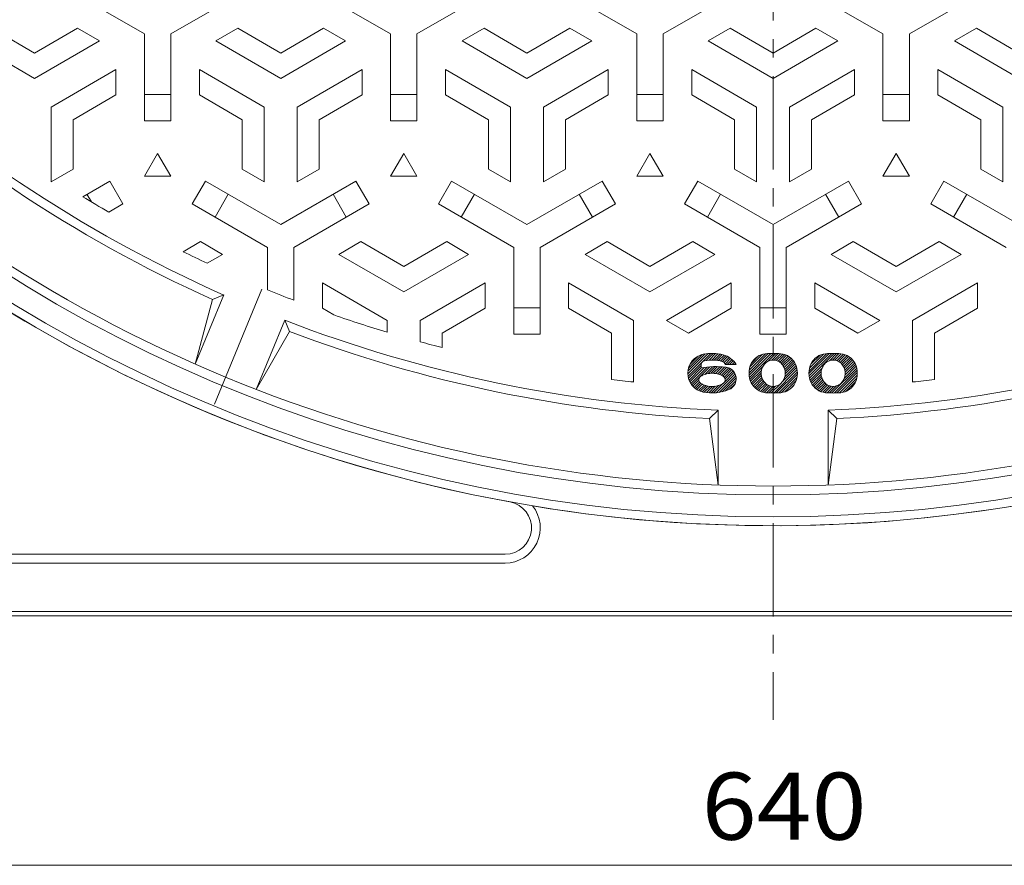
# Model space of a CAD drawing. Units: millimetres. Extents: x -885 to 925, y -691 to 673.
# Drawn here: x -643 to -419, y -116 to 77 of the extents above; entities that cross this region are included whole.
import ezdxf

# ---------------------------------------------------------------- set-up
doc = ezdxf.new("R2010")
doc.units = ezdxf.units.MM
doc.header["$LTSCALE"] = 5
doc.linetypes.add('JWW_CENTER1', pattern=[6.773333, 4.233333, -0.846667, 0.846667, -0.846667])
doc.linetypes.add('JWW_CENTER2', pattern=[13.546667, 11.006667, -0.846667, 0.846667, -0.846667])
for name, color, linetype in [('その他', 7, 'Continuous'), ('仕上', 7, 'Continuous'), ('躯体', 7, 'Continuous')]:
    doc.layers.add(name, color=color, linetype=linetype)
doc.styles.add('ＭＳ ゴシック', font='txt', dxfattribs={"height": 1})

msp = doc.modelspace()

# ---------------------------------------------------------------- linework, layer by layer
at = {"layer": 'その他', "color": 7, "linetype": 'Continuous', "lineweight": 9}
msp.add_line((-151.59, -115.53), (-791.09, -115.53), dxfattribs=at)
at = {"layer": '仕上', "color": 3, "linetype": 'Continuous', "lineweight": 0}
for p, q in [((-614.34, 73.44), (-631.46, 83.32)), ((-608.34, 73.44), (-591.22, 83.32)), ((-558.34, 73.44), (-575.46, 83.32)), ((-552.34, 73.44), (-535.22, 83.32)), ((-502.34, 73.44), (-519.46, 83.32)), ((-496.34, 73.44), (-479.22, 83.32)), ((-446.34, 73.44), (-463.46, 83.32)), ((-440.34, 73.44), (-423.22, 83.32)), ((-649.09, 74.74), (-639.34, 69.11)), ((-629.59, 74.74), (-639.34, 69.11)), ((-624.59, 71.85), (-629.59, 74.74)), ((-598.09, 71.85), (-593.09, 74.74)), ((-593.09, 74.74), (-583.34, 69.11)), ((-573.59, 74.74), (-583.34, 69.11)), ((-568.59, 71.85), (-573.59, 74.74)), ((-542.09, 71.85), (-537.09, 74.74)), ((-537.09, 74.74), (-527.34, 69.11)), ((-517.59, 74.74), (-527.34, 69.11)), ((-512.59, 71.85), (-517.59, 74.74)), ((-486.09, 71.85), (-481.09, 74.74)), ((-481.09, 74.74), (-471.34, 69.11)), ((-461.59, 74.74), (-471.34, 69.11)), ((-456.59, 71.85), (-461.59, 74.74)), ((-430.09, 71.85), (-425.09, 74.74)), ((-425.09, 74.74), (-415.34, 69.11)), ((-654.09, 71.85), (-639.34, 63.34)), ((-624.59, 71.85), (-639.34, 63.34)), ((-614.34, 73.44), (-614.34, 53.67)), ((-608.34, 73.44), (-608.34, 53.67)), ((-598.09, 71.85), (-583.34, 63.34)), ((-568.59, 71.85), (-583.34, 63.34)), ((-558.34, 73.44), (-558.34, 53.67)), ((-552.34, 73.44), (-552.34, 53.67)), ((-542.09, 71.85), (-527.34, 63.34)), ((-512.59, 71.85), (-527.34, 63.34)), ((-502.34, 73.44), (-502.34, 53.67)), ((-496.34, 73.44), (-496.34, 53.67)), ((-486.09, 71.85), (-471.34, 63.34)), ((-456.59, 71.85), (-471.34, 63.34)), ((-446.34, 73.44), (-446.34, 53.67)), ((-440.34, 73.44), (-440.34, 53.67)), ((-430.09, 71.85), (-415.34, 63.34)), ((-620.84, 65.36), (-635.59, 56.84)), ((-620.84, 65.36), (-620.84, 59.58)), ((-601.84, 65.36), (-601.84, 59.58)), ((-601.84, 65.36), (-587.09, 56.84)), ((-564.84, 65.36), (-579.59, 56.84)), ((-564.84, 65.36), (-564.84, 59.58)), ((-545.84, 65.36), (-545.84, 59.58)), ((-545.84, 65.36), (-531.09, 56.84)), ((-508.84, 65.36), (-523.59, 56.84)), ((-508.84, 65.36), (-508.84, 59.58)), ((-489.84, 65.36), (-489.84, 59.58)), ((-489.84, 65.36), (-475.09, 56.84)), ((-452.84, 65.36), (-467.59, 56.84)), ((-452.84, 65.36), (-452.84, 59.58)), ((-433.84, 65.36), (-433.84, 59.58)), ((-433.84, 65.36), (-419.09, 56.84)), ((-620.84, 59.58), (-630.59, 53.95)), ((-608.34, 59.67), (-614.34, 59.67)), ((-601.84, 59.58), (-592.09, 53.95)), ((-564.84, 59.58), (-574.59, 53.95)), ((-552.34, 59.67), (-558.34, 59.67)), ((-545.84, 59.58), (-536.09, 53.95)), ((-508.84, 59.58), (-518.59, 53.95)), ((-496.34, 59.67), (-502.34, 59.67)), ((-489.84, 59.58), (-480.09, 53.95)), ((-452.84, 59.58), (-462.59, 53.95)), ((-446.34, 59.67), (-440.34, 59.67)), ((-433.84, 59.58), (-424.09, 53.95)), ((-635.59, 39.81), (-635.59, 56.84)), ((-587.09, 39.81), (-587.09, 56.84)), ((-579.59, 39.81), (-579.59, 56.84)), ((-531.09, 39.81), (-531.09, 56.84)), ((-523.59, 39.81), (-523.59, 56.84)), ((-475.09, 39.81), (-475.09, 56.84)), ((-467.59, 39.81), (-467.59, 56.84)), ((-419.09, 39.81), (-419.09, 56.84)), ((-630.59, 42.69), (-630.59, 53.95)), ((-592.09, 42.69), (-592.09, 53.95)), ((-574.59, 42.69), (-574.59, 53.95)), ((-536.09, 42.69), (-536.09, 53.95)), ((-518.59, 42.69), (-518.59, 53.95)), ((-480.09, 42.69), (-480.09, 53.95)), ((-462.59, 42.69), (-462.59, 53.95)), ((-424.09, 42.69), (-424.09, 53.95)), ((-614.34, 53.67), (-608.34, 53.67)), ((-552.34, 53.67), (-558.34, 53.67)), ((-496.34, 53.67), (-502.34, 53.67)), ((-446.34, 53.67), (-440.34, 53.67)), ((-614.34, 41.11), (-611.34, 46.3)), ((-611.34, 46.3), (-608.34, 41.11)), ((-558.34, 41.11), (-555.34, 46.3)), ((-555.34, 46.3), (-552.34, 41.11)), ((-502.34, 41.11), (-499.34, 46.3)), ((-499.34, 46.3), (-496.34, 41.11)), ((-446.34, 41.11), (-443.34, 46.3)), ((-443.34, 46.3), (-440.34, 41.11)), ((-635.59, 39.81), (-630.59, 42.69)), ((-587.09, 39.81), (-592.09, 42.69)), ((-579.59, 39.81), (-574.59, 42.69)), ((-531.09, 39.81), (-536.09, 42.69)), ((-523.59, 39.81), (-518.59, 42.69)), ((-475.09, 39.81), (-480.09, 42.69)), ((-467.59, 39.81), (-462.59, 42.69)), ((-419.09, 39.81), (-424.09, 42.69)), ((-608.34, 41.11), (-614.34, 41.11)), ((-552.34, 41.11), (-558.34, 41.11)), ((-496.34, 41.11), (-502.34, 41.11)), ((-440.34, 41.11), (-446.34, 41.11)), ((-628.39, 36.46), (-622.22, 40.02)), ((-619.22, 34.82), (-622.22, 40.02)), ((-600.46, 40.02), (-603.46, 34.82)), ((-583.34, 30.14), (-600.46, 40.02)), ((-583.34, 30.14), (-566.22, 40.02)), ((-563.22, 34.82), (-566.22, 40.02)), ((-544.46, 40.02), (-547.46, 34.82)), ((-527.34, 30.14), (-544.46, 40.02)), ((-527.34, 30.14), (-510.22, 40.02)), ((-507.22, 34.82), (-510.22, 40.02)), ((-488.46, 40.02), (-491.46, 34.82)), ((-471.34, 30.14), (-488.46, 40.02)), ((-471.34, 30.14), (-454.22, 40.02)), ((-454.22, 40.02), (-451.22, 34.82)), ((-435.46, 34.82), (-432.46, 40.02)), ((-415.34, 30.14), (-432.46, 40.02)), ((-627.42, 37.02), (-626.41, 35.28)), ((-598.27, 31.82), (-595.27, 37.02)), ((-571.42, 37.02), (-568.42, 31.82)), ((-542.27, 31.82), (-539.27, 37.02)), ((-515.42, 37.02), (-512.42, 31.82)), ((-486.27, 31.82), (-483.27, 37.02)), ((-456.42, 31.82), (-459.42, 37.02)), ((-427.27, 37.02), (-430.27, 31.82)), ((-622.45, 32.96), (-619.22, 34.82)), ((-586.34, 24.94), (-603.46, 34.82)), ((-580.34, 24.94), (-563.22, 34.82)), ((-530.34, 24.94), (-547.46, 34.82)), ((-524.34, 24.94), (-507.22, 34.82)), ((-474.34, 24.94), (-491.46, 34.82)), ((-468.34, 24.94), (-451.22, 34.82)), ((-418.34, 24.94), (-435.46, 34.82)), ((-601.59, 26.24), (-605.55, 23.95)), ((-596.59, 23.35), (-601.59, 26.24)), ((-586.34, 24.94), (-586.34, 15.3)), ((-580.34, 24.94), (-580.34, 12.92)), ((-570.09, 23.35), (-565.09, 26.24)), ((-565.09, 26.24), (-555.34, 20.61)), ((-545.59, 26.24), (-555.34, 20.61)), ((-540.59, 23.35), (-545.59, 26.24)), ((-530.34, 24.94), (-530.34, 5.17)), ((-524.34, 24.94), (-524.34, 5.17)), ((-514.09, 23.35), (-509.09, 26.24)), ((-509.09, 26.24), (-499.34, 20.61)), ((-489.59, 26.24), (-499.34, 20.61)), ((-484.59, 23.35), (-489.59, 26.24)), ((-474.34, 24.94), (-474.34, 5.17)), ((-468.34, 24.94), (-468.34, 5.17)), ((-458.09, 23.35), (-453.09, 26.24)), ((-453.09, 26.24), (-443.34, 20.61)), ((-433.59, 26.24), (-443.34, 20.61)), ((-428.59, 23.35), (-433.59, 26.24)), ((-596.59, 23.35), (-600.09, 21.33)), ((-570.09, 23.35), (-555.34, 14.84)), ((-540.59, 23.35), (-555.34, 14.84)), ((-514.09, 23.35), (-499.34, 14.84)), ((-484.59, 23.35), (-499.34, 14.84)), ((-458.09, 23.35), (-443.34, 14.84)), ((-428.59, 23.35), (-443.34, 14.84)), ((-573.84, 16.86), (-573.84, 11.08)), ((-573.84, 16.86), (-559.09, 8.34)), ((-536.84, 16.86), (-551.59, 8.34)), ((-536.84, 16.86), (-536.84, 11.08)), ((-517.84, 16.86), (-517.84, 11.08)), ((-517.84, 16.86), (-503.09, 8.34)), ((-480.84, 16.86), (-495.59, 8.34)), ((-480.84, 16.86), (-480.84, 11.08)), ((-461.84, 16.86), (-461.84, 11.08)), ((-461.84, 16.86), (-447.09, 8.34)), ((-424.84, 16.86), (-439.59, 8.34)), ((-424.84, 16.86), (-424.84, 11.08)), ((-596.29, 14.11), (-598.89, 13.07)), ((-573.84, 11.08), (-571.24, 9.58)), ((-536.84, 11.08), (-546.59, 5.45)), ((-524.34, 11.17), (-530.34, 11.17)), ((-517.84, 11.08), (-508.09, 5.45)), ((-480.84, 11.08), (-490.59, 5.45)), ((-474.34, 11.17), (-468.34, 11.17)), ((-461.84, 11.08), (-452.09, 5.45)), ((-424.84, 11.08), (-434.59, 5.45)), ((-582.44, 8.37), (-581.33, 5.8)), ((-559.09, 5.63), (-559.09, 8.34)), ((-551.59, 3.47), (-551.59, 8.34)), ((-503.09, -5.67), (-503.09, 8.34)), ((-439.59, -5.67), (-439.59, 8.34)), ((-546.59, 2.15), (-546.59, 5.45)), ((-530.34, 5.17), (-524.34, 5.17)), ((-508.09, -5.1), (-508.09, 5.45)), ((-468.34, 5.17), (-474.34, 5.17)), ((-434.59, -5.1), (-434.59, 5.45)), ((-490.72, -3.82), (-486.12, 0.79)), ((-490.7, -3.23), (-486.76, 0.71)), ((-490.67, -4.33), (-485.51, 0.82)), ((-490.58, -2.54), (-487.47, 0.57)), ((-490.21, -1.61), (-488.4, 0.2)), ((-486.55, -0.77), (-484.95, 0.82)), ((-485.91, -0.7), (-484.41, 0.8)), ((-485.31, -0.67), (-483.9, 0.74)), ((-484.76, -0.68), (-483.41, 0.66)), ((-484.24, -0.73), (-482.95, 0.56)), ((-483.75, -0.8), (-482.5, 0.45)), ((-483.28, -0.9), (-482.08, 0.3)), ((-482.83, -1.02), (-481.69, 0.12)), ((-476.81, -3.59), (-472.42, 0.8)), ((-476.79, -4.13), (-471.83, 0.82)), ((-476.76, -2.97), (-473.03, 0.75)), ((-476.71, -4.63), (-471.26, 0.83)), ((-476.6, -2.25), (-473.71, 0.64)), ((-476.2, -1.28), (-474.65, 0.26)), ((-472.48, -0.96), (-470.7, 0.82)), ((-471.66, -0.7), (-470.16, 0.8)), ((-471.08, -0.69), (-469.63, 0.76)), ((-470.6, -0.78), (-469.13, 0.69)), ((-470.19, -0.93), (-468.69, 0.57)), ((-469.84, -1.14), (-468.28, 0.42)), ((-469.52, -1.39), (-467.9, 0.23)), ((-469.25, -1.69), (-467.56, 0)), ((-463.17, -3.77), (-458.6, 0.81)), ((-463.15, -3.18), (-459.2, 0.77)), ((-463.14, -4.3), (-458.01, 0.83)), ((-463.05, -4.78), (-457.45, 0.83)), ((-463.04, -2.5), (-459.84, 0.69)), ((-462.75, -1.65), (-460.66, 0.44)), ((-458.53, -0.82), (-456.89, 0.81)), ((-457.82, -0.68), (-456.36, 0.78)), ((-457.28, -0.71), (-455.83, 0.74)), ((-456.83, -0.82), (-455.35, 0.66)), ((-456.44, -1), (-454.92, 0.53)), ((-456.1, -1.22), (-454.52, 0.36)), ((-455.8, -1.49), (-454.16, 0.16)), ((-490.58, -4.8), (-487.73, -1.95)), ((-489.83, -6.32), (-485.74, -2.23)), ((-486.88, -3.93), (-485.14, -2.19)), ((-486.13, -3.75), (-484.55, -2.17)), ((-485.5, -3.69), (-483.99, -2.17)), ((-484.94, -3.69), (-483.43, -2.19)), ((-484.42, -3.74), (-482.9, -2.21)), ((-482.49, -1.24), (-481.33, -0.08)), ((-482.26, -1.58), (-480.99, -0.31)), ((-481.79, -1.67), (-480.68, -0.56)), ((-481.22, -1.67), (-480.39, -0.84)), ((-480.66, -1.67), (-480.12, -1.13)), ((-480.09, -1.67), (-479.87, -1.45)), ((-476.6, -5.08), (-473.68, -2.16)), ((-469.02, -2.02), (-467.25, -0.25)), ((-468.83, -2.39), (-466.96, -0.53)), ((-468.68, -2.81), (-466.71, -0.84)), ((-468.67, -4.5), (-466.12, -1.95)), ((-468.59, -3.29), (-466.48, -1.18)), ((-468.57, -3.83), (-466.28, -1.55)), ((-455.54, -1.79), (-453.82, -0.08)), ((-455.32, -2.14), (-453.52, -0.34)), ((-455.14, -2.52), (-453.25, -0.63)), ((-455.12, -4.77), (-452.44, -2.08)), ((-455.01, -2.96), (-453, -0.95)), ((-454.95, -4.03), (-452.6, -1.68)), ((-454.94, -3.45), (-452.78, -1.3)), ((-490.44, -5.23), (-487.68, -2.47)), ((-490.26, -5.62), (-487.01, -2.36)), ((-490.06, -5.99), (-486.36, -2.28)), ((-484.28, -8.12), (-479.97, -3.82)), ((-483.94, -3.83), (-482.37, -2.26)), ((-483.63, -8.04), (-479.82, -4.23)), ((-483.5, -3.95), (-481.87, -2.32)), ((-483.11, -4.12), (-481.43, -2.45)), ((-482.75, -4.33), (-481.05, -2.63)), ((-482.46, -4.61), (-480.72, -2.86)), ((-482.39, -5.67), (-480.18, -3.45)), ((-482.26, -4.97), (-480.43, -3.14)), ((-476.46, -5.5), (-474, -3.04)), ((-476.28, -5.89), (-474.06, -3.67)), ((-476.08, -6.26), (-474.02, -4.19)), ((-471.2, -8.17), (-465.88, -2.85)), ((-470.63, -8.15), (-465.82, -3.35)), ((-470.03, -8.13), (-465.82, -3.91)), ((-469.25, -5.64), (-465.98, -2.38)), ((-462.93, -5.22), (-460.21, -2.5)), ((-462.77, -5.63), (-460.4, -3.26)), ((-462.59, -6.01), (-460.42, -3.85)), ((-462.38, -6.36), (-460.35, -4.34)), ((-457.95, -8.16), (-452.31, -2.53)), ((-457.39, -8.16), (-452.23, -3)), ((-456.8, -8.15), (-452.18, -3.53)), ((-456.2, -8.11), (-452.2, -4.11)), ((-489.57, -6.63), (-488.22, -5.27)), ((-489.29, -6.91), (-488.06, -5.68)), ((-488.98, -7.17), (-487.78, -5.97)), ((-488.65, -7.4), (-487.44, -6.19)), ((-488.28, -7.6), (-487.05, -6.37)), ((-487.89, -7.77), (-486.62, -6.51)), ((-487.46, -7.91), (-486.16, -6.6)), ((-486.99, -8.01), (-485.65, -6.66)), ((-486.5, -8.08), (-485.1, -6.68)), ((-485.99, -8.14), (-484.49, -6.63)), ((-485.45, -8.16), (-483.78, -6.49)), ((-484.88, -8.16), (-482.74, -6.01)), ((-482.92, -7.9), (-479.74, -4.71)), ((-482.14, -7.68), (-479.75, -5.29)), ((-481.22, -7.32), (-480, -6.11)), ((-475.85, -6.59), (-473.91, -4.65)), ((-475.58, -6.89), (-473.75, -5.05)), ((-475.29, -7.16), (-473.54, -5.41)), ((-474.97, -7.41), (-473.3, -5.74)), ((-474.62, -7.62), (-473.01, -6.02)), ((-474.23, -7.8), (-472.69, -6.26)), ((-473.81, -7.95), (-472.32, -6.45)), ((-473.35, -8.05), (-471.89, -6.59)), ((-472.84, -8.11), (-471.4, -6.66)), ((-472.31, -8.14), (-470.77, -6.61)), ((-471.76, -8.16), (-469.69, -6.09)), ((-469.41, -8.07), (-465.89, -4.55)), ((-468.69, -7.91), (-466.09, -5.32)), ((-467.51, -7.31), (-466.71, -6.51)), ((-462.13, -6.69), (-460.23, -4.78)), ((-461.86, -6.98), (-460.05, -5.17)), ((-461.56, -7.24), (-459.84, -5.52)), ((-461.23, -7.48), (-459.58, -5.83)), ((-460.86, -7.68), (-459.28, -6.1)), ((-460.47, -7.85), (-458.94, -6.33)), ((-460.04, -7.99), (-458.56, -6.51)), ((-459.56, -8.08), (-458.11, -6.63)), ((-459.04, -8.12), (-457.58, -6.66)), ((-458.5, -8.15), (-456.9, -6.54)), ((-455.57, -8.04), (-452.31, -4.78)), ((-454.77, -7.81), (-452.58, -5.62))]:
    msp.add_line(p, q, dxfattribs=at)
at = {"layer": '仕上', "color": 3, "linetype": 'Continuous', "lineweight": 9}
for p, q in [((-596.29, 14.11), (-602.8, -1.6)), ((-602.8, -1.6), (-598.89, 13.07)), ((-582.44, 8.37), (-588.94, -7.34)), ((-495.59, 8.34), (-490.59, 5.45)), ((-452.09, 5.45), (-447.09, 8.34)), ((-581.33, 5.8), (-588.94, -7.34)), ((-485.84, -13.99), (-483.84, -12.08)), ((-483.84, -12.08), (-483.84, -29.09)), ((-458.84, -12.08), (-458.84, -29.09)), ((-456.84, -13.99), (-458.84, -12.08)), ((-483.84, -29.09), (-485.84, -13.99)), ((-458.84, -29.09), (-456.84, -13.99))]:
    msp.add_line(p, q, dxfattribs=at)
at = {"layer": '仕上', "color": 7, "linetype": 'JWW_CENTER2', "lineweight": 9}
msp.add_line((-598.44, -10.67), (-587.63, 15.43), dxfattribs=at)
at = {"layer": '仕上', "color": 7, "linetype": 'Continuous', "lineweight": 9}
for p, q in [((-487.73, -1.82), (-487.73, -2.48)), ((-482.23, -1.67), (-479.73, -1.67)), ((-473.62, -2.04), (-473.74, -2.26)), ((-473.47, -1.82), (-473.62, -2.04)), ((-473.3, -1.6), (-473.47, -1.82)), ((-473.1, -1.4), (-473.3, -1.6)), ((-472.88, -1.21), (-473.1, -1.4)), ((-472.64, -1.04), (-472.88, -1.21)), ((-472.37, -0.9), (-472.64, -1.04)), ((-472.08, -0.79), (-472.37, -0.9)), ((-471.78, -0.71), (-472.08, -0.79)), ((-471.47, -0.68), (-471.78, -0.71)), ((-471.15, -0.68), (-471.47, -0.68)), ((-470.84, -0.71), (-471.15, -0.68)), ((-470.54, -0.79), (-470.84, -0.71)), ((-470.25, -0.9), (-470.54, -0.79)), ((-469.98, -1.04), (-470.25, -0.9)), ((-469.74, -1.21), (-469.98, -1.04)), ((-469.52, -1.4), (-469.74, -1.21)), ((-469.32, -1.6), (-469.52, -1.4)), ((-469.15, -1.82), (-469.32, -1.6)), ((-469.01, -2.04), (-469.15, -1.82)), ((-468.89, -2.26), (-469.01, -2.04)), ((-459.98, -2.04), (-460.1, -2.26)), ((-459.84, -1.82), (-459.98, -2.04)), ((-459.67, -1.6), (-459.84, -1.82)), ((-459.47, -1.4), (-459.67, -1.6)), ((-459.25, -1.21), (-459.47, -1.4)), ((-459, -1.04), (-459.25, -1.21)), ((-458.74, -0.9), (-459, -1.04)), ((-458.45, -0.79), (-458.74, -0.9)), ((-458.15, -0.71), (-458.45, -0.79)), ((-457.84, -0.68), (-458.15, -0.71)), ((-457.52, -0.68), (-457.84, -0.68)), ((-457.21, -0.71), (-457.52, -0.68)), ((-456.91, -0.79), (-457.21, -0.71)), ((-456.62, -0.9), (-456.91, -0.79)), ((-456.35, -1.04), (-456.62, -0.9)), ((-456.11, -1.21), (-456.35, -1.04)), ((-455.88, -1.4), (-456.11, -1.21)), ((-455.69, -1.6), (-455.88, -1.4)), ((-455.52, -1.82), (-455.69, -1.6)), ((-455.37, -2.04), (-455.52, -1.82)), ((-455.25, -2.26), (-455.37, -2.04)), ((-487.87, -4.48), (-487.98, -4.59)), ((-487.74, -4.36), (-487.87, -4.48)), ((-487.58, -4.25), (-487.74, -4.36)), ((-487.4, -4.15), (-487.58, -4.25)), ((-487.18, -4.04), (-487.4, -4.15)), ((-486.94, -3.95), (-487.18, -4.04)), ((-486.67, -3.87), (-486.94, -3.95)), ((-486.38, -3.8), (-486.67, -3.87)), ((-486.07, -3.74), (-486.38, -3.8)), ((-485.74, -3.7), (-486.07, -3.74)), ((-485.4, -3.68), (-485.74, -3.7)), ((-485.06, -3.68), (-485.4, -3.68)), ((-484.72, -3.7), (-485.06, -3.68)), ((-484.39, -3.74), (-484.72, -3.7)), ((-484.07, -3.8), (-484.39, -3.74)), ((-483.78, -3.87), (-484.07, -3.8)), ((-483.51, -3.95), (-483.78, -3.87)), ((-483.27, -4.04), (-483.51, -3.95)), ((-483.06, -4.15), (-483.27, -4.04)), ((-482.87, -4.25), (-483.06, -4.15)), ((-482.71, -4.36), (-482.87, -4.25)), ((-482.58, -4.48), (-482.71, -4.36)), ((-482.47, -4.59), (-482.58, -4.48)), ((-474.05, -3.49), (-474.06, -3.67)), ((-474.06, -3.67), (-474.05, -3.85)), ((-474.04, -3.31), (-474.05, -3.49)), ((-474.05, -3.85), (-474.04, -4.03)), ((-474.01, -3.11), (-474.04, -3.31)), ((-474.04, -4.03), (-474.01, -4.23)), ((-473.97, -2.91), (-474.01, -3.11)), ((-474.01, -4.23), (-473.97, -4.43)), ((-473.91, -2.7), (-473.97, -2.91)), ((-473.97, -4.43), (-473.91, -4.64)), ((-473.83, -2.48), (-473.91, -2.7)), ((-473.74, -2.26), (-473.83, -2.48)), ((-468.79, -2.48), (-468.89, -2.26)), ((-468.71, -2.7), (-468.79, -2.48)), ((-468.65, -2.91), (-468.71, -2.7)), ((-468.71, -4.64), (-468.65, -4.43)), ((-468.61, -3.11), (-468.65, -2.91)), ((-468.65, -4.43), (-468.61, -4.23)), ((-468.58, -3.31), (-468.61, -3.11)), ((-468.61, -4.23), (-468.58, -4.03)), ((-468.57, -3.49), (-468.58, -3.31)), ((-468.58, -4.03), (-468.57, -3.85)), ((-468.56, -3.67), (-468.57, -3.49)), ((-468.57, -3.85), (-468.56, -3.67)), ((-460.42, -3.49), (-460.43, -3.67)), ((-460.43, -3.67), (-460.42, -3.85)), ((-460.41, -3.31), (-460.42, -3.49)), ((-460.42, -3.85), (-460.41, -4.03)), ((-460.38, -3.11), (-460.41, -3.31)), ((-460.41, -4.03), (-460.38, -4.23)), ((-460.34, -2.91), (-460.38, -3.11)), ((-460.38, -4.23), (-460.34, -4.43)), ((-460.28, -2.7), (-460.34, -2.91)), ((-460.34, -4.43), (-460.28, -4.64)), ((-460.2, -2.48), (-460.28, -2.7)), ((-460.1, -2.26), (-460.2, -2.48)), ((-455.16, -2.48), (-455.25, -2.26)), ((-455.08, -2.7), (-455.16, -2.48)), ((-455.02, -2.91), (-455.08, -2.7)), ((-455.08, -4.64), (-455.02, -4.43)), ((-454.98, -3.11), (-455.02, -2.91)), ((-455.02, -4.43), (-454.98, -4.23)), ((-454.95, -3.31), (-454.98, -3.11)), ((-454.98, -4.23), (-454.95, -4.03)), ((-454.93, -3.49), (-454.95, -3.31)), ((-454.95, -4.03), (-454.93, -3.85)), ((-454.93, -3.67), (-454.93, -3.49)), ((-454.93, -3.85), (-454.93, -3.67)), ((-488.22, -5.09), (-488.23, -5.18)), ((-488.23, -5.18), (-488.22, -5.27)), ((-488.2, -5), (-488.22, -5.09)), ((-488.22, -5.27), (-488.2, -5.36)), ((-488.17, -4.9), (-488.2, -5)), ((-488.2, -5.36), (-488.17, -5.46)), ((-488.13, -4.8), (-488.17, -4.9)), ((-488.17, -5.46), (-488.13, -5.56)), ((-488.06, -4.69), (-488.13, -4.8)), ((-488.13, -5.56), (-488.06, -5.67)), ((-487.98, -4.59), (-488.06, -4.69)), ((-488.06, -5.67), (-487.98, -5.78)), ((-487.98, -5.78), (-487.87, -5.89)), ((-487.87, -5.89), (-487.74, -6)), ((-487.74, -6), (-487.58, -6.11)), ((-487.58, -6.11), (-487.4, -6.21)), ((-487.4, -6.21), (-487.18, -6.32)), ((-487.18, -6.32), (-486.94, -6.41)), ((-486.94, -6.41), (-486.67, -6.49)), ((-486.67, -6.49), (-486.38, -6.56)), ((-486.38, -6.56), (-486.07, -6.62)), ((-486.07, -6.62), (-485.74, -6.66)), ((-485.74, -6.66), (-485.4, -6.68)), ((-485.4, -6.68), (-485.06, -6.68)), ((-485.06, -6.68), (-484.72, -6.66)), ((-484.72, -6.66), (-484.39, -6.62)), ((-484.39, -6.62), (-484.07, -6.56)), ((-484.07, -6.56), (-483.78, -6.49)), ((-483.78, -6.49), (-483.51, -6.41)), ((-483.51, -6.41), (-483.27, -6.32)), ((-483.27, -6.32), (-483.06, -6.21)), ((-483.06, -6.21), (-482.87, -6.11)), ((-482.87, -6.11), (-482.71, -6)), ((-482.71, -6), (-482.58, -5.89)), ((-482.58, -5.89), (-482.47, -5.78)), ((-482.39, -4.69), (-482.47, -4.59)), ((-482.47, -5.78), (-482.39, -5.67)), ((-482.33, -4.8), (-482.39, -4.69)), ((-482.39, -5.67), (-482.33, -5.56)), ((-482.28, -4.9), (-482.33, -4.8)), ((-482.33, -5.56), (-482.28, -5.46)), ((-482.25, -5), (-482.28, -4.9)), ((-482.28, -5.46), (-482.25, -5.36)), ((-482.23, -5.09), (-482.25, -5)), ((-482.25, -5.36), (-482.23, -5.27)), ((-482.23, -5.18), (-482.23, -5.09)), ((-482.23, -5.27), (-482.23, -5.18)), ((-473.91, -4.64), (-473.83, -4.86)), ((-473.83, -4.86), (-473.74, -5.08)), ((-473.74, -5.08), (-473.62, -5.3)), ((-473.62, -5.3), (-473.47, -5.52)), ((-473.47, -5.52), (-473.3, -5.74)), ((-473.3, -5.74), (-473.1, -5.94)), ((-473.1, -5.94), (-472.88, -6.13)), ((-472.88, -6.13), (-472.64, -6.3)), ((-472.64, -6.3), (-472.37, -6.44)), ((-472.37, -6.44), (-472.08, -6.55)), ((-472.08, -6.55), (-471.78, -6.62)), ((-471.78, -6.62), (-471.47, -6.66)), ((-471.47, -6.66), (-471.15, -6.66)), ((-471.15, -6.66), (-470.84, -6.62)), ((-470.84, -6.62), (-470.54, -6.55)), ((-470.54, -6.55), (-470.25, -6.44)), ((-470.25, -6.44), (-469.98, -6.3)), ((-469.98, -6.3), (-469.74, -6.13)), ((-469.74, -6.13), (-469.52, -5.94)), ((-469.52, -5.94), (-469.32, -5.74)), ((-469.32, -5.74), (-469.15, -5.52)), ((-469.15, -5.52), (-469.01, -5.3)), ((-469.01, -5.3), (-468.89, -5.08)), ((-468.89, -5.08), (-468.79, -4.86)), ((-468.79, -4.86), (-468.71, -4.64)), ((-460.28, -4.64), (-460.2, -4.86)), ((-460.2, -4.86), (-460.1, -5.08)), ((-460.1, -5.08), (-459.98, -5.3)), ((-459.98, -5.3), (-459.84, -5.52)), ((-459.84, -5.52), (-459.67, -5.74)), ((-459.67, -5.74), (-459.47, -5.94)), ((-459.47, -5.94), (-459.25, -6.13)), ((-459.25, -6.13), (-459, -6.3)), ((-459, -6.3), (-458.74, -6.44)), ((-458.74, -6.44), (-458.45, -6.55)), ((-458.45, -6.55), (-458.15, -6.62)), ((-458.15, -6.62), (-457.84, -6.66)), ((-457.84, -6.66), (-457.52, -6.66)), ((-457.52, -6.66), (-457.21, -6.62)), ((-457.21, -6.62), (-456.91, -6.55)), ((-456.91, -6.55), (-456.62, -6.44)), ((-456.62, -6.44), (-456.35, -6.3)), ((-456.35, -6.3), (-456.11, -6.13)), ((-456.11, -6.13), (-455.88, -5.94)), ((-455.88, -5.94), (-455.69, -5.74)), ((-455.69, -5.74), (-455.52, -5.52)), ((-455.52, -5.52), (-455.37, -5.3)), ((-455.37, -5.3), (-455.25, -5.08)), ((-455.25, -5.08), (-455.16, -4.86)), ((-455.16, -4.86), (-455.08, -4.64))]:
    msp.add_line(p, q, dxfattribs=at)
at = {"layer": '仕上', "color": 3, "linetype": 'Continuous', "lineweight": 9}
for radius, start, end in [(308.5, 226.3931, 246.1069), (310.5, 226.7533, 245.7467), (308.5, 248.8931, 267.6778), (308.5, 272.3222, 291.1069), (310.5, 249.2533, 267.3234), (310.5, 272.6766, 290.7467)]:
    msp.add_arc((-471.34, 296.17), radius, start, end, dxfattribs=at)
at = {"layer": '仕上', "color": 3, "linetype": 'Continuous', "lineweight": 0}
for radius, start, end in [(325.5, 225, 247.5), (303.5, 238.8386, 240.14), (303.5, 243.7559, 244.8989), (303.5, 247.7337, 248.9524), (303.5, 250.7824, 253.1943), (303.5, 254.6678, 255.6443), (325.5, 247.5, 270), (303.5, 263.0451, 263.9951), (325.5, 270, 292.5), (303.5, 276.0049, 276.9549)]:
    msp.add_arc((-471.34, 296.17), radius, start, end, dxfattribs=at)
at = {"layer": '仕上', "color": 7, "linetype": 'Continuous', "lineweight": 9}
for centre, radius, start, end in [((-486.34, -3.67), 4.39, 101.4212, 258.5788), ((-485.23, -9.17), 9.99, 75.303, 101.4212), ((-483.96, -4.33), 5, 32.1894, 75.303), ((-472.71, -3.23), 4, 95.0148, 153.9755), ((-471.31, -19.16), 19.99, 84.9852, 95.0148), ((-469.91, -3.23), 4, 26.0245, 84.9852), ((-459.08, -3.23), 4, 95.0148, 153.9755), ((-457.68, -19.16), 19.99, 84.9852, 95.0148), ((-456.28, -3.23), 4, 26.0245, 84.9852), ((-486.73, -1.82), 0.999, 101.537, 180), ((-484.23, -22.16), 19.99, 83.9285, 100.0787), ((-485.23, -9.17), 8.5, 74.2096, 101.537), ((-483.19, -1.95), 0.999, 16.4406, 74.2096), ((-471.81, -3.67), 5, 153.9755, 206.0245), ((-470.81, -3.67), 5, 333.9755, 26.0245), ((-458.18, -3.67), 5, 153.9755, 206.0245), ((-457.18, -3.67), 5, 333.9755, 26.0245), ((-482.4, -4.93), 2.67, 292.7285, 83.9285), ((-472.71, -4.11), 4, 206.0245, 264.9852), ((-469.91, -4.11), 4, 275.0148, 333.9755), ((-459.08, -4.11), 4, 206.0245, 264.9852), ((-456.28, -4.11), 4, 275.0148, 333.9755), ((-485.23, 1.83), 9.99, 258.5788, 292.7285), ((-471.31, 11.82), 19.99, 264.9852, 275.0148), ((-457.68, 11.82), 19.99, 264.9852, 275.0148)]:
    msp.add_arc(centre, radius, start, end, dxfattribs=at)
at = {"layer": '躯体', "color": 2, "linetype": 'JWW_CENTER1', "lineweight": 9}
msp.add_line((-471.34, 673.43), (-471.34, -82.44), dxfattribs=at)
at = {"layer": '躯体', "color": 2, "linetype": 'Continuous', "lineweight": 9}
for p, q in [((-532.3, -46.83), (-766.34, -46.83)), ((-720.08, -44.83), (-532.3, -44.83)), ((-766.34, -57.83), (-176.34, -57.83)), ((-766.34, -58.83), (-176.34, -58.83)), ((-766.34, -58.83), (-176.34, -58.83))]:
    msp.add_line(p, q, dxfattribs=at)
for radius in [332.5, 327.5]:
    msp.add_circle((-471.34, 296.17), radius, dxfattribs=at)
for centre, radius, start, end in [((-471.34, 296.17), 334.5, 145.3202, 0), ((-471.34, 296.17), 334.5, 235.3202, 259.6878), ((-471.34, 296.17), 334.5, 260.5862, 304.6798), ((-532.3, -38.83), 6, 270, 79.6878), ((-532.3, -38.83), 8, 270, 38.7253)]:
    msp.add_arc(centre, radius, start, end, dxfattribs=at)

# ---------------------------------------------------------------- texts
at = {"layer": 'その他', "color": 2, "linetype": 'Continuous', "lineweight": 211, "style": 'ＭＳ ゴシック', "width": 1.083333}
msp.add_text('640', height=15.24, dxfattribs=at).set_placement((-487.59, -109.71))

doc.saveas('drawing.dxf')
